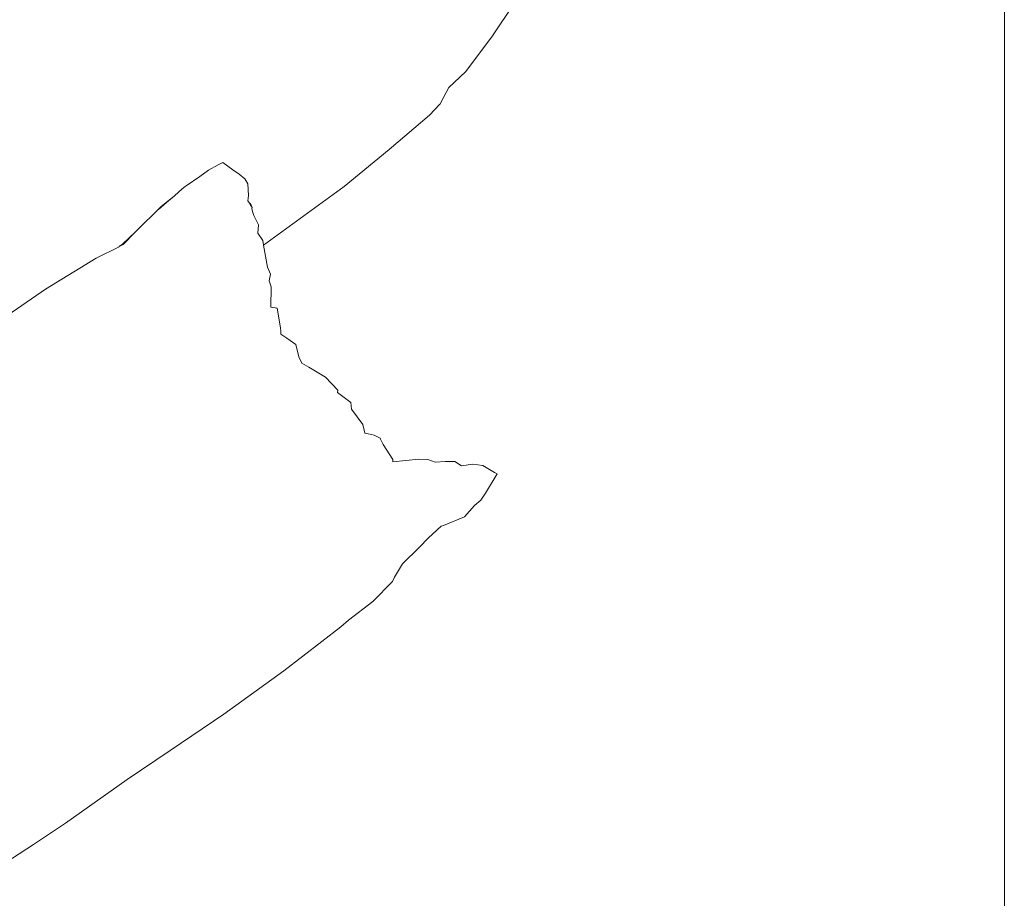
# Model space of a CAD drawing. Units: inches. Extents: x 0 to 11.2, y 0 to 13.6.
# Drawn here: x 4.4 to 5.6, y 11.4 to 12.5 of the extents above; entities that cross this region are included whole.
import ezdxf

# ---------------------------------------------------------------- set-up
doc = ezdxf.new("R2010")
doc.units = ezdxf.units.IN
doc.header["$LTSCALE"] = 0.03937
doc.header["$MEASUREMENT"] = 0
doc.layers.get('0').update_dxf_attribs({"lineweight": 0})

msp = doc.modelspace()

# ---------------------------------------------------------------- linework, layer by layer
for p, q in [((4.9875, 12.5306), (4.9595, 12.4882)), ((4.927, 12.4451), (4.9595, 12.4882)), ((4.9063, 12.426), (4.927, 12.4451)), ((4.8962, 12.4067), (4.9063, 12.426)), ((4.8956, 12.4055), (4.8962, 12.4067)), ((4.8954, 12.4052), (4.8824, 12.3916)), ((4.8956, 12.4055), (4.8954, 12.4052)), ((4.8328, 12.3494), (4.8824, 12.3916)), ((4.8328, 12.3494), (4.7776, 12.3039)), ((4.6105, 12.3241), (4.5995, 12.3164)), ((4.6223, 12.3308), (4.6105, 12.3241)), ((4.628, 12.3335), (4.6223, 12.3308)), ((4.6405, 12.3244), (4.628, 12.3335)), ((4.6481, 12.3191), (4.6405, 12.3244)), ((4.5829, 12.3047), (4.5995, 12.3164)), ((4.6551, 12.3135), (4.6481, 12.3191)), ((4.6589, 12.3072), (4.6551, 12.3135)), ((4.5685, 12.2926), (4.5781, 12.3011)), ((4.5781, 12.3011), (4.5818, 12.3038)), ((4.5829, 12.3047), (4.5818, 12.3038)), ((4.6589, 12.3072), (4.6598, 12.2927)), ((4.7776, 12.3039), (4.6782, 12.2316)), ((4.5685, 12.2926), (4.5522, 12.2792)), ((4.5685, 12.2926), (4.5585, 12.2842)), ((4.659, 12.2863), (4.6598, 12.2927)), ((4.659, 12.2863), (4.6609, 12.2833)), ((4.5206, 12.248), (4.5522, 12.2792)), ((4.5585, 12.2842), (4.5488, 12.2754)), ((4.6609, 12.2833), (4.6619, 12.283)), ((4.6609, 12.2833), (4.6618, 12.2819)), ((4.6619, 12.283), (4.6618, 12.2819)), ((4.6618, 12.2819), (4.6626, 12.2806)), ((4.6626, 12.2806), (4.6619, 12.283)), ((4.6643, 12.278), (4.6619, 12.283)), ((4.6626, 12.2806), (4.6643, 12.278)), ((4.6643, 12.278), (4.6637, 12.2767)), ((4.6646, 12.2732), (4.6637, 12.2767)), ((4.6661, 12.2683), (4.6646, 12.2732)), ((4.6661, 12.2683), (4.672, 12.2568)), ((4.6712, 12.2464), (4.672, 12.2568)), ((4.5043, 12.2331), (4.5206, 12.248)), ((4.5206, 12.248), (4.5052, 12.2323)), ((4.6771, 12.2374), (4.6712, 12.2464)), ((4.6782, 12.2316), (4.6771, 12.2374)), ((4.4718, 12.2156), (4.5002, 12.2298)), ((4.5005, 12.23), (4.5002, 12.2298)), ((4.5043, 12.2331), (4.5005, 12.23)), ((4.5005, 12.23), (4.5052, 12.2323)), ((4.6831, 12.2044), (4.6782, 12.2316)), ((4.4096, 12.1773), (4.4718, 12.2156)), ((4.6831, 12.2044), (4.6866, 12.196)), ((4.6866, 12.196), (4.6849, 12.1879)), ((4.3319, 12.1241), (4.4096, 12.1773)), ((4.6849, 12.1879), (4.6875, 12.1802)), ((4.6871, 12.1554), (4.6875, 12.1802)), ((4.6948, 12.1539), (4.6871, 12.1554)), ((4.6948, 12.1539), (4.6989, 12.1299)), ((4.6989, 12.1299), (4.6996, 12.1259)), ((4.6996, 12.1259), (4.6994, 12.1222)), ((4.7069, 12.117), (4.6994, 12.1222)), ((4.718, 12.1092), (4.7069, 12.117)), ((4.7217, 12.0941), (4.718, 12.1092)), ((4.7253, 12.0865), (4.7217, 12.0941)), ((4.7253, 12.0865), (4.734, 12.0813)), ((4.7545, 12.0692), (4.734, 12.0813)), ((4.7695, 12.053), (4.7545, 12.0692)), ((4.7695, 12.053), (4.7692, 12.0503)), ((4.7692, 12.0503), (4.7858, 12.0379)), ((4.7858, 12.0379), (4.7863, 12.0295)), ((4.8003, 12.0106), (4.7863, 12.0295)), ((4.8003, 12.0106), (4.8019, 12.0039)), ((4.8019, 12.0039), (4.8028, 12)), ((4.8031, 11.9999), (4.8028, 12)), ((4.807, 11.9991), (4.8031, 11.9999)), ((4.8144, 11.9975), (4.807, 11.9991)), ((4.8218, 11.994), (4.8144, 11.9975)), ((4.8218, 11.994), (4.8224, 11.9929)), ((4.8253, 11.9863), (4.8224, 11.9929)), ((4.8373, 11.9677), (4.8253, 11.9863)), ((4.8373, 11.9677), (4.8375, 11.9648)), ((4.8693, 11.968), (4.8375, 11.9648)), ((4.8807, 11.9678), (4.8693, 11.968)), ((4.8895, 11.9642), (4.8807, 11.9678)), ((4.8897, 11.9642), (4.8895, 11.9642)), ((4.9022, 11.9651), (4.8897, 11.9642)), ((4.9138, 11.9652), (4.9022, 11.9651)), ((4.9219, 11.96), (4.9138, 11.9652)), ((4.9358, 11.9618), (4.9219, 11.96)), ((4.9481, 11.9602), (4.9358, 11.9618)), ((4.9626, 11.9516), (4.9481, 11.9602)), ((4.9516, 11.9261), (4.9658, 11.9498)), ((4.9626, 11.9516), (4.9658, 11.9498)), ((4.9457, 11.9174), (4.9516, 11.9261)), ((4.9255, 11.8971), (4.9381, 11.9109)), ((4.9457, 11.9174), (4.9381, 11.9109)), ((4.9255, 11.8971), (4.8998, 11.8863)), ((4.8815, 11.8711), (4.8971, 11.8855)), ((4.8971, 11.8855), (4.8998, 11.8863)), ((4.87, 11.8593), (4.8815, 11.8711)), ((4.8493, 11.8391), (4.87, 11.8593)), ((4.8493, 11.8391), (4.8396, 11.8226)), ((4.8127, 11.7928), (4.837, 11.8174)), ((4.837, 11.8174), (4.8396, 11.8226)), ((4.8127, 11.7928), (4.7828, 11.7696)), ((4.7828, 11.7696), (4.7732, 11.7615)), ((4.7732, 11.7615), (4.7031, 11.7075)), ((4.7031, 11.7075), (4.6291, 11.6539)), ((4.5632, 11.6093), (4.6291, 11.6539)), ((4.5103, 11.5736), (4.5632, 11.6093)), ((4.5103, 11.5736), (4.4344, 11.5196)), ((4.395, 11.4936), (4.4344, 11.5196)), ((4.3484, 11.4633), (4.395, 11.4936))]:
    msp.add_line(p, q)
msp.add_lwpolyline([(5.5906, 9.9473), (5.5906, 12.9824)])

doc.saveas('drawing.dxf')
